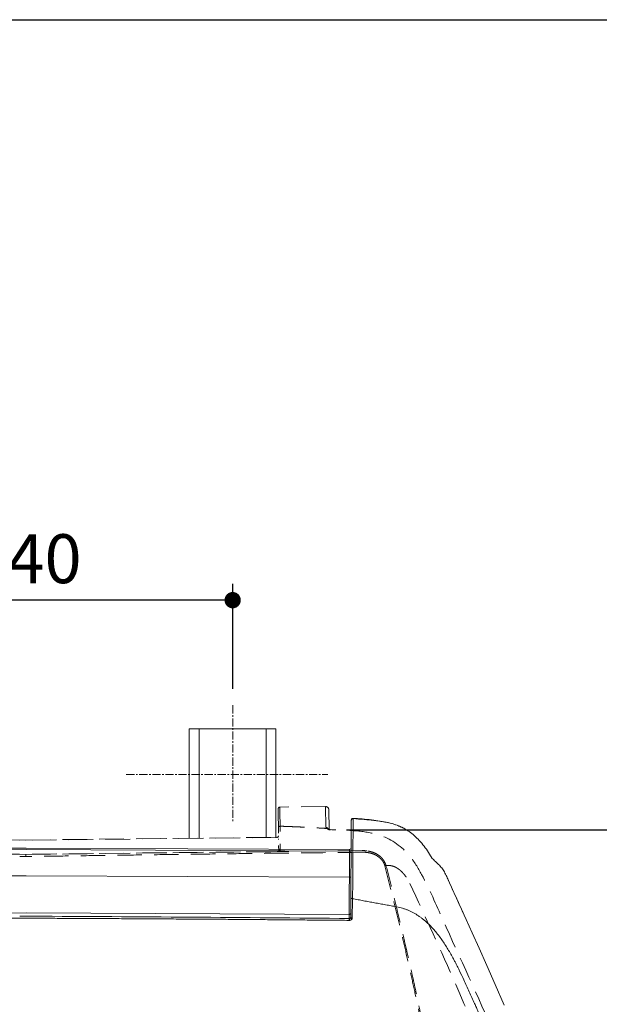
# Model space of a CAD drawing. Units: inches. Extents: x 72 to 14040, y -2192 to 626.
# Drawn here: x 13169 to 13347, y -1492 to -1191 of the extents above; entities that cross this region are included whole.
import ezdxf

# ---------------------------------------------------------------- set-up
doc = ezdxf.new("R2010")
doc.units = ezdxf.units.IN
doc.header["$MEASUREMENT"] = 0
doc.linetypes.add('CENTER', pattern=[2, 1.25, -0.25, 0.25, -0.25])
doc.linetypes.add('HIDDEN', pattern=[0.375, 0.25, -0.125])
doc.layers.get('0').update_dxf_attribs({"lineweight": 20})
for name, color, linetype, lineweight in [('Center line', 4, 'CENTER', 13), ('Dimensions', 7, 'Continuous', 13), ('Hidden', 7, 'Continuous', 13)]:
    doc.layers.add(name, color=color, linetype=linetype, lineweight=lineweight)
doc.layers.add('Title block', color=7, linetype='Continuous')
doc.styles.get("Standard").update_dxf_attribs({"font": 'helr45w.ttf'})
doc.dimstyles.get("Standard").update_dxf_attribs({"dimscale": 5, "dimtxt": 3, "dimasz": 1, "dimexe": 1, "dimexo": 1, "dimgap": 1, "dimtad": 2, "dimtih": 1, "dimtoh": 1, "dimdec": 0, "dimzin": 0, "dimdsep": 46, "dimtxsty": 'Standard', "dimblk": 'DOT', "dimcen": 2, "dimclrd": 1, "dimclre": 1, "dimclrt": 1, "dimadec": 0, "dimazin": 0, "dimtfac": 1, "dimtdec": 0, "dimtofl": 0, "dimtmove": 0, "dimatfit": 3, "dimfxl": 1, "dimtolj": 1, "dimtzin": 0, "dimarcsym": 0})

# ---------------------------------------------------------------- blocks, each defined once
blk = doc.blocks.new('555')
at = {"layer": 'Hidden', "color": 7, "linetype": 'HIDDEN', "ltscale": 30}
for p, q in [((14498.78, -1401.55), (14498.77, -1401.58)), ((14498.77, -1401.58), (14498.77, -1401.62)), ((14498.77, -1401.62), (14498.92, -1414.57)), ((14498.79, -1401.48), (14498.78, -1401.51)), ((14498.78, -1401.51), (14498.78, -1401.55)), ((14498.8, -1401.44), (14498.79, -1401.48)), ((14498.82, -1401.41), (14498.8, -1401.44)), ((14498.83, -1401.37), (14498.82, -1401.41)), ((14498.85, -1401.34), (14498.83, -1401.37)), ((14498.87, -1401.31), (14498.85, -1401.34)), ((14498.9, -1401.29), (14498.87, -1401.31)), ((14498.92, -1401.26), (14498.9, -1401.29)), ((14498.95, -1401.23), (14498.92, -1401.26)), ((14498.98, -1401.21), (14498.95, -1401.23)), ((14499.01, -1401.19), (14498.98, -1401.21)), ((14499.04, -1401.17), (14499.01, -1401.19)), ((14499.07, -1401.16), (14499.04, -1401.17)), ((14499.11, -1401.14), (14499.07, -1401.16)), ((14499.14, -1401.13), (14499.11, -1401.14)), ((14499.18, -1401.12), (14499.14, -1401.13)), ((14499.21, -1401.12), (14499.18, -1401.12)), ((14499.25, -1401.12), (14499.21, -1401.12)), ((14499.27, -1401.11), (14499.25, -1401.12)), ((14513.27, -1400.96), (14499.27, -1401.11)), ((14499.27, -1401.11), (14499.41, -1414.21)), ((14513.34, -1407.29), (14513.27, -1400.96)), ((14513.31, -1400.96), (14513.27, -1400.96)), ((14513.37, -1400.96), (14513.31, -1400.96)), ((14513.43, -1400.97), (14513.37, -1400.96)), ((14513.5, -1400.98), (14513.43, -1400.97)), ((14513.56, -1401), (14513.5, -1400.98)), ((14513.62, -1401.01), (14513.56, -1401)), ((14513.67, -1401.04), (14513.62, -1401.01)), ((14513.73, -1401.06), (14513.67, -1401.04)), ((14513.79, -1401.09), (14513.73, -1401.06)), ((14513.84, -1401.13), (14513.79, -1401.09)), ((14513.89, -1401.16), (14513.84, -1401.13)), ((14513.94, -1401.2), (14513.89, -1401.16)), ((14513.99, -1401.25), (14513.94, -1401.2)), ((14514.03, -1401.29), (14513.99, -1401.25)), ((14514.07, -1401.34), (14514.03, -1401.29)), ((14514.11, -1401.39), (14514.07, -1401.34)), ((14514.14, -1401.45), (14514.11, -1401.39)), ((14514.17, -1401.5), (14514.14, -1401.45)), ((14514.2, -1401.56), (14514.17, -1401.5)), ((14514.23, -1401.62), (14514.2, -1401.56)), ((14514.25, -1401.69), (14514.23, -1401.62)), ((14514.26, -1401.75), (14514.25, -1401.69)), ((14514.27, -1401.82), (14514.26, -1401.75)), ((14514.28, -1401.88), (14514.27, -1401.82)), ((14514.28, -1401.95), (14514.28, -1401.88)), ((14514.28, -1401.94), (14514.35, -1407.95)), ((14513.35, -1407.65), (14513.71, -1407.67)), ((14514.05, -1407.74), (14514, -1407.68)), ((14514, -1407.68), (14514, -1407.68)), ((14514.07, -1407.75), (14514.05, -1407.74)), ((14514.09, -1407.78), (14514.07, -1407.75)), ((14514.07, -1407.75), (14514.07, -1407.75)), ((14514.12, -1407.8), (14514.09, -1407.78)), ((14514.15, -1407.83), (14514.12, -1407.8)), ((14514.18, -1407.85), (14514.15, -1407.83)), ((14514.22, -1407.88), (14514.18, -1407.85)), ((14514.25, -1407.9), (14514.22, -1407.88)), ((14514.28, -1407.92), (14514.25, -1407.9)), ((14514.32, -1407.93), (14514.28, -1407.92)), ((14514.35, -1407.95), (14514.32, -1407.93)), ((14514.37, -1407.96), (14514.35, -1407.95)), ((14514.39, -1407.97), (14514.37, -1407.96)), ((14514.42, -1407.98), (14514.39, -1407.97)), ((14514.45, -1407.99), (14514.42, -1407.98)), ((14514.48, -1408), (14514.45, -1407.99)), ((14514.52, -1408.01), (14514.48, -1408)), ((14514.55, -1408.02), (14514.52, -1408.01)), ((14514.59, -1408.02), (14514.55, -1408.02)), ((14514.62, -1408.03), (14514.59, -1408.02)), ((14514.66, -1408.03), (14514.62, -1408.03)), ((14514.7, -1408.04), (14514.66, -1408.03)), ((14514.74, -1408.04), (14514.7, -1408.04)), ((14514.75, -1408.1), (14514.72, -1408.1)), ((14514.75, -1408.04), (14514.74, -1408.04)), ((14421.47, -1411.22), (14344.57, -1410.36)), ((14344.57, -1410.41), (14421.47, -1411.27)), ((14421.47, -1411.22), (14498.37, -1410.36)), ((14498.37, -1410.41), (14421.47, -1411.27)), ((14421.47, -1411.22), (14421.47, -1411.27)), ((14421.47, -1411.22), (14421.47, -1411.27)), ((14498.4, -1410.36), (14498.37, -1410.36)), ((14498.43, -1410.35), (14498.4, -1410.36)), ((14498.46, -1410.35), (14498.43, -1410.35)), ((14498.49, -1410.34), (14498.46, -1410.35)), ((14498.52, -1410.34), (14498.49, -1410.34)), ((14498.55, -1410.33), (14498.52, -1410.34)), ((14498.58, -1410.31), (14498.55, -1410.33)), ((14498.61, -1410.3), (14498.58, -1410.31)), ((14498.64, -1410.29), (14498.61, -1410.3)), ((14498.67, -1410.27), (14498.64, -1410.29)), ((14498.69, -1410.25), (14498.67, -1410.27)), ((14498.72, -1410.24), (14498.69, -1410.25)), ((14498.74, -1410.22), (14498.72, -1410.24)), ((14498.76, -1410.2), (14498.74, -1410.22)), ((14498.78, -1410.17), (14498.76, -1410.2)), ((14498.8, -1410.15), (14498.78, -1410.17)), ((14498.81, -1410.13), (14498.8, -1410.15)), ((14498.83, -1410.11), (14498.81, -1410.13)), ((14498.84, -1410.08), (14498.83, -1410.11)), ((14498.85, -1410.06), (14498.84, -1410.08)), ((14498.86, -1410.01), (14498.85, -1410.03)), ((14498.85, -1410.03), (14498.85, -1410.06)), ((14498.86, -1409.95), (14498.86, -1409.96)), ((14498.86, -1409.96), (14498.86, -1409.99)), ((14498.86, -1409.99), (14498.86, -1410.01)), ((14344.52, -1414.71), (14421.47, -1415.58)), ((14498.42, -1414.71), (14421.47, -1415.58)), ((14498.44, -1414.71), (14498.42, -1414.71)), ((14498.48, -1414.71), (14498.44, -1414.71)), ((14498.51, -1414.71), (14498.48, -1414.71)), ((14498.55, -1414.71), (14498.51, -1414.71)), ((14498.58, -1414.7), (14498.55, -1414.71)), ((14498.62, -1414.7), (14498.58, -1414.7)), ((14498.65, -1414.69), (14498.62, -1414.7)), ((14498.68, -1414.68), (14498.65, -1414.69)), ((14498.71, -1414.67), (14498.68, -1414.68)), ((14498.74, -1414.66), (14498.71, -1414.67)), ((14498.77, -1414.66), (14498.74, -1414.66)), ((14498.79, -1414.65), (14498.77, -1414.66)), ((14498.82, -1414.64), (14498.79, -1414.65)), ((14498.84, -1414.63), (14498.82, -1414.64)), ((14498.86, -1414.62), (14498.84, -1414.63)), ((14498.87, -1414.61), (14498.86, -1414.62)), ((14498.89, -1414.6), (14498.87, -1414.61)), ((14498.9, -1414.59), (14498.89, -1414.6)), ((14498.91, -1414.58), (14498.9, -1414.59)), ((14498.92, -1414.57), (14498.91, -1414.58)), ((14498.93, -1414.57), (14498.92, -1414.57)), ((14524.51, -1414.43), (14498.93, -1414.72)), ((14498.93, -1414.56), (14498.93, -1414.56)), ((14498.93, -1414.56), (14498.93, -1414.56)), ((14498.93, -1414.56), (14498.93, -1414.56)), ((14498.93, -1414.56), (14498.93, -1414.57)), ((14421.47, -1415.61), (14344.52, -1414.77)), ((14421.47, -1415.61), (14498.42, -1414.77)), ((14421.47, -1415.61), (14421.47, -1416.28)), ((14421.47, -1415.61), (14421.47, -1416.28)), ((14531.79, -1419.03), (14531.45, -1419.12))]:
    blk.add_line(p, q, dxfattribs=at)
for centre, radius, start, end in [((14512.71, -1408.9), 1.77, 43.343, 45.8603), ((14513.02, -1408.52), 1.32, 38.2551, 41.0201), ((14513, -1408.53), 1.34, 33.0231, 38.2601), ((14513, -1408.53), 1.34, 32.6192, 33.0223), ((14514.82, -1406.31), 1.79, 259.3625, 263.7054), ((14514.83, -1406.27), 1.84, 263.6988, 266.6307), ((14499.27, -1414.62), 0.35, 160.241, 171.2587), ((14499.25, -1414.62), 0.338, 171.2173, 180.6202), ((14498.52, -1413.58), 1.21, 290.0195, 292.7046)]:
    blk.add_arc(centre, radius, start, end, dxfattribs=at)
for points in [[(14421.47, -1815.96), (14398.63, -1813.99), (14377.32, -1809.1), (14372.19, -1807.52), (14370.13, -1807.08), (14366.93, -1805.96), (14348.44, -1797.54), (14310.77, -1769.63), (14279.44, -1728.81), (14256.03, -1672.65), (14247.6, -1619.82), (14247.6, -1572.48), (14253.82, -1540.04), (14264.04, -1505.36), (14277.79, -1470.9), (14293.69, -1435.65), (14300.24, -1421.78), (14303.97, -1415.96), (14312.66, -1409.87), (14319.45, -1408.49), (14328.27, -1408.03)], [(14421.47, -1815.96), (14444.3, -1813.99), (14465.61, -1809.1), (14470.74, -1807.52), (14472.8, -1807.08), (14476, -1805.96), (14494.5, -1797.54), (14532.17, -1769.63), (14563.5, -1728.81), (14586.91, -1672.65), (14595.34, -1619.82), (14595.34, -1572.48), (14589.12, -1540.04), (14578.9, -1505.36), (14565.14, -1470.9), (14549.24, -1435.65), (14542.7, -1421.78), (14538.96, -1415.96), (14530.27, -1409.87), (14523.48, -1408.49), (14514.66, -1408.03)], [(14303.81, -1424.5), (14289.77, -1455.46), (14271.25, -1502.75), (14259.97, -1542.11), (14254.11, -1587.36), (14256.24, -1637.47), (14263.04, -1671.83), (14282.36, -1719.3), (14300.69, -1747.08), (14321.71, -1769.5), (14359.77, -1794.75), (14390.03, -1805), (14414.18, -1808.6), (14421.47, -1808.79)], [(14539.12, -1424.5), (14553.16, -1455.46), (14571.69, -1502.75), (14582.97, -1542.11), (14588.83, -1587.36), (14586.7, -1637.47), (14579.9, -1671.83), (14560.57, -1719.3), (14542.24, -1747.08), (14521.23, -1769.5), (14483.17, -1794.75), (14452.9, -1805), (14428.76, -1808.6), (14421.47, -1808.79)]]:
    blk.add_spline(points, degree=3, dxfattribs=at)
for points, knots in [([(14498.84, -1407.42), (14498.84, -1407.4), (14498.84, -1407.34), (14498.87, -1407.26), (14498.91, -1407.17), (14498.98, -1407.1), (14499.06, -1407.04), (14499.17, -1406.99), (14499.27, -1406.97), (14499.33, -1406.97)], [0, 0, 0, 0, 0.110186, 0.227736, 0.35242, 0.482369, 0.615391, 0.748413, 1, 1, 1, 1]), ([(14499.33, -1406.97), (14499.92, -1406.99), (14501.09, -1407.03), (14502.85, -1407.1), (14504.6, -1407.17), (14506.35, -1407.25), (14507.81, -1407.33), (14508.98, -1407.39), (14510.14, -1407.46), (14511.6, -1407.54), (14512.77, -1407.61), (14513.35, -1407.65)], [0, 0, 0, 0, 0.125318, 0.250562, 0.375707, 0.500739, 0.625675, 0.688115, 0.750538, 0.875325, 1, 1, 1, 1]), ([(14513.95, -1407.63), (14513.9, -1407.59), (14513.81, -1407.51), (14513.67, -1407.41), (14513.51, -1407.33), (14513.4, -1407.3), (14513.34, -1407.29)], [0, 0, 0, 0, 0.250831, 0.501393, 0.751152, 1, 1, 1, 1]), ([(14513.34, -1407.29), (14513.38, -1407.31), (14513.44, -1407.38), (14513.53, -1407.47), (14513.62, -1407.57), (14513.68, -1407.64), (14513.71, -1407.67)], [0, 0, 0, 0, 0.25051, 0.492911, 0.740087, 1, 1, 1, 1]), ([(14514.01, -1407.65), (14513.97, -1407.61), (14513.9, -1407.54), (14513.8, -1407.46), (14513.71, -1407.4), (14513.63, -1407.36), (14513.53, -1407.32), (14513.44, -1407.3), (14513.37, -1407.29), (14513.34, -1407.29)], [0, 0, 0, 0, 0.250147, 0.375051, 0.499996, 0.624903, 0.749794, 0.874814, 1, 1, 1, 1]), ([(14514.07, -1407.75), (14514.04, -1407.73), (14514.01, -1407.7), (14513.95, -1407.68), (14513.91, -1407.67), (14513.86, -1407.66), (14513.79, -1407.66), (14513.74, -1407.66), (14513.71, -1407.67)], [0, 0, 0, 0, 0.238324, 0.360658, 0.485413, 0.61253, 0.741397, 1, 1, 1, 1]), ([(14514, -1407.89), (14513.97, -1407.88), (14513.92, -1407.84), (14513.84, -1407.79), (14513.78, -1407.73), (14513.73, -1407.69), (14513.71, -1407.67)], [0, 0, 0, 0, 0.268286, 0.522648, 0.765491, 1, 1, 1, 1]), ([(14514.17, -1407.98), (14514.15, -1407.97), (14514.1, -1407.95), (14514.04, -1407.92), (14514, -1407.89)], [0, 0, 0, 0, 0.260354, 1, 1, 1, 1]), ([(14514.37, -1407.96), (14514.35, -1407.95), (14514.32, -1407.94), (14514.27, -1407.94), (14514.22, -1407.96), (14514.19, -1407.97), (14514.17, -1407.98)], [0, 0, 0, 0, 0.243523, 0.48895, 0.741438, 1, 1, 1, 1]), ([(14514.49, -1408.07), (14514.43, -1408.06), (14514.32, -1408.04), (14514.22, -1408), (14514.17, -1407.98)], [0, 0, 0, 0, 0.519769, 1, 1, 1, 1]), ([(14514.75, -1408.04), (14514.75, -1408.04), (14514.75, -1408.04), (14514.74, -1408.05), (14514.74, -1408.05), (14514.73, -1408.06), (14514.73, -1408.07), (14514.72, -1408.08), (14514.72, -1408.09), (14514.72, -1408.1)], [0, 0, 0, 0, 0.061632, 0.136188, 0.230799, 0.346961, 0.483887, 0.639854, 1, 1, 1, 1]), ([(14498.37, -1410.41), (14498.4, -1410.41), (14498.47, -1410.4), (14498.56, -1410.37), (14498.65, -1410.33), (14498.72, -1410.27), (14498.79, -1410.2), (14498.83, -1410.12), (14498.86, -1410.04), (14498.87, -1409.98), (14498.86, -1409.95)], [0, 0, 0, 0, 0.131575, 0.262419, 0.39182, 0.519105, 0.643712, 0.765299, 0.883891, 1, 1, 1, 1]), ([(14498.84, -1411.04), (14498.85, -1411.02), (14498.87, -1410.96), (14498.88, -1410.91), (14498.88, -1410.88)], [0, 0, 0, 0, 0.502009, 1, 1, 1, 1]), ([(14498.42, -1414.77), (14498.51, -1414.77), (14498.68, -1414.76), (14498.85, -1414.73), (14498.93, -1414.72)], [0, 0, 0, 0, 0.503391, 1, 1, 1, 1]), ([(14498.94, -1414.51), (14498.95, -1414.48), (14498.97, -1414.44), (14499.01, -1414.38), (14499.06, -1414.33), (14499.14, -1414.27), (14499.24, -1414.23), (14499.34, -1414.21), (14499.39, -1414.21), (14499.41, -1414.21)], [0, 0, 0, 0, 0.11339, 0.233296, 0.358554, 0.487971, 0.749611, 0.877352, 1, 1, 1, 1]), ([(14499.41, -1414.21), (14499.41, -1414.23), (14499.41, -1414.28), (14499.39, -1414.35), (14499.35, -1414.42), (14499.28, -1414.51), (14499.16, -1414.61), (14499.05, -1414.67), (14498.99, -1414.7)], [0, 0, 0, 0, 0.102709, 0.208437, 0.319569, 0.438027, 0.700726, 1, 1, 1, 1]), ([(14525.94, -1414.53), (14525.82, -1414.51), (14525.59, -1414.49), (14525.23, -1414.46), (14524.87, -1414.44), (14524.63, -1414.43), (14524.51, -1414.43)], [0, 0, 0, 0, 0.250016, 0.500026, 0.75002, 1, 1, 1, 1]), ([(14531.79, -1419.03), (14531.75, -1418.87), (14531.67, -1418.64), (14531.56, -1418.34), (14531.42, -1418.04), (14531.23, -1417.68), (14530.96, -1417.27), (14530.66, -1416.88), (14530.21, -1416.41), (14529.58, -1415.88), (14528.75, -1415.37), (14528, -1415.04), (14527.38, -1414.83), (14526.75, -1414.66), (14526.27, -1414.57), (14525.94, -1414.53)], [0, 0, 0, 0, 0.062468, 0.09372, 0.124971, 0.187463, 0.249962, 0.312468, 0.374981, 0.499936, 0.624925, 0.749917, 0.812449, 0.874982, 1, 1, 1, 1]), ([(14318.42, -1414.94), (14322.72, -1414.99), (14331.3, -1415.09), (14344.18, -1415.23), (14357.07, -1415.39), (14369.95, -1415.55), (14382.83, -1415.72), (14395.71, -1415.9), (14408.59, -1416.08), (14417.17, -1416.21), (14421.47, -1416.28)], [0, 0, 0, 0, 0.125, 0.25, 0.375, 0.5, 0.625, 0.75, 0.875, 1, 1, 1, 1]), ([(14524.51, -1414.94), (14520.22, -1414.99), (14511.63, -1415.09), (14498.75, -1415.23), (14485.87, -1415.39), (14472.99, -1415.55), (14460.11, -1415.72), (14447.23, -1415.9), (14434.35, -1416.08), (14425.76, -1416.21), (14421.47, -1416.28)], [0, 0, 0, 0, 0.125, 0.25, 0.375, 0.5, 0.625, 0.75, 0.875, 1, 1, 1, 1]), ([(14524.51, -1414.94), (14524.63, -1414.94), (14525.09, -1414.94), (14525.55, -1414.97), (14525.89, -1415.01)], [0, 0, 0, 0, 0.2502, 1, 1, 1, 1]), ([(14525.89, -1415.01), (14526.2, -1415.04), (14526.81, -1415.14), (14527.55, -1415.35), (14528.12, -1415.57), (14528.68, -1415.83), (14529.21, -1416.14), (14529.7, -1416.51), (14530.16, -1416.91), (14530.57, -1417.36), (14530.92, -1417.86), (14531.14, -1418.26), (14531.32, -1418.68), (14531.42, -1418.98), (14531.45, -1419.12)], [0, 0, 0, 0, 0.125469, 0.250848, 0.313544, 0.376205, 0.501326, 0.56391, 0.626434, 0.751084, 0.813401, 0.875663, 0.937869, 1, 1, 1, 1]), ([(14531.45, -1419.12), (14532.01, -1421.3), (14533.11, -1425.65), (14534.72, -1432.19), (14536.3, -1438.74), (14537.83, -1445.3), (14539.33, -1451.87), (14540.77, -1458.45), (14542.17, -1465.05), (14543.51, -1471.65), (14544.8, -1478.27), (14546.03, -1484.9), (14547.2, -1491.54), (14548.3, -1498.19), (14549.34, -1504.85), (14550.3, -1511.52), (14551.19, -1518.2), (14551.73, -1522.66), (14551.98, -1524.9)], [0, 0, 0, 0, 0.062447, 0.124906, 0.187381, 0.24987, 0.312364, 0.374863, 0.437367, 0.499874, 0.562383, 0.624898, 0.687419, 0.749943, 0.812464, 0.874982, 0.937494, 1, 1, 1, 1]), ([(14531.79, -1419.03), (14531.97, -1419.01), (14532.33, -1418.99), (14532.87, -1419), (14533.41, -1419.08), (14533.94, -1419.21), (14534.47, -1419.41), (14534.98, -1419.66), (14535.47, -1419.97), (14535.95, -1420.33), (14536.42, -1420.73), (14536.87, -1421.18), (14537.3, -1421.66), (14537.85, -1422.35), (14538.48, -1423.29), (14538.92, -1424.08), (14539.12, -1424.5)], [0, 0, 0, 0, 0.055859, 0.111326, 0.166831, 0.222834, 0.279784, 0.338036, 0.397831, 0.459274, 0.522358, 0.587023, 0.653139, 0.720548, 0.858543, 1, 1, 1, 1]), ([(14552.31, -1524.85), (14552.06, -1522.62), (14551.53, -1518.16), (14550.64, -1511.47), (14549.68, -1504.8), (14548.65, -1498.14), (14547.54, -1491.48), (14546.37, -1484.84), (14545.35, -1479.31), (14544.5, -1474.9), (14543.85, -1471.59), (14543.18, -1468.28), (14542.51, -1464.98), (14541.82, -1461.68), (14541.11, -1458.38), (14540.4, -1455.09), (14539.67, -1451.8), (14538.93, -1448.51), (14538.18, -1445.22), (14537.42, -1441.94), (14536.65, -1438.66), (14535.86, -1435.38), (14535.07, -1432.1), (14534.26, -1428.83), (14533.18, -1424.47), (14532.35, -1421.21), (14531.79, -1419.03)], [0, 0, 0, 0, 0.062492, 0.124991, 0.187497, 0.250009, 0.312524, 0.375041, 0.437559, 0.468817, 0.500074, 0.531331, 0.562587, 0.593843, 0.625097, 0.656351, 0.687603, 0.718854, 0.750104, 0.781352, 0.812599, 0.843842, 0.875083, 0.90632, 0.937552, 1, 1, 1, 1])]:
    blk.add_open_spline(points, degree=3, knots=knots, dxfattribs=at)
blk = doc.blocks.new('_Dot')
at = {"color": 0, "linetype": 'ByBlock', "lineweight": -2}
blk.add_line((-0.5, 0), (-1, 0), dxfattribs=at)
at = {"color": 0, "linetype": 'ByBlock', "const_width": 0.5}
blk.add_lwpolyline([(-0.25, 0, 1), (0.25, 0, 1)], format="xyb", close=True, dxfattribs=at)
blk = doc.blocks.new('*D21')
at = {"layer": 'Defpoints', "color": 0, "transparency": 16777216}
for p in [(13108.07, -1368.43), (13108.07, -1400.64), (13234.68, -1400.64)]:
    blk.add_point(p, dxfattribs=at)
at = {"layer": 'Dimensions', "color": 1, "lineweight": -2, "transparency": 16777216}
for p, q in [((13108.07, -1395.64), (13108.07, -1363.43)), ((13234.68, -1395.64), (13234.68, -1363.43)), ((13229.68, -1368.43), (13113.07, -1368.43))]:
    blk.add_line(p, q, dxfattribs=at)
at = {"layer": 'Dimensions', "color": 1, "lineweight": -2, "transparency": 16777216, "xscale": 5, "yscale": 5, "zscale": 5, "rotation": 180}
blk.add_blockref('_Dot', (13108.07, -1368.43), dxfattribs=at)
at = {"layer": 'Dimensions', "color": 1, "lineweight": -2, "transparency": 16777216, "xscale": 5, "yscale": 5, "zscale": 5}
blk.add_blockref('_Dot', (13234.68, -1368.43), dxfattribs=at)
at = {"layer": 'Dimensions', "color": 1, "transparency": 16777216, "insert": (13171.37, -1355.73), "char_height": 15, "attachment_point": 5}
blk.add_mtext('\\A1;140', dxfattribs=at)
blk = doc.blocks.new('*D27')
at = {"layer": 'Defpoints', "color": 0, "transparency": 16777216}
for p in [(13074.09, -1421.84), (12890.3, -1850.73), (13171.64, -1850.73)]:
    blk.add_point(p, dxfattribs=at)
at = {"layer": 'Dimensions', "color": 1, "lineweight": -2, "transparency": 16777216}
for p, q in [((13069.09, -1421.84), (12885.3, -1421.84)), ((12890.3, -1426.84), (12890.3, -1845.73)), ((13166.64, -1850.73), (12885.3, -1850.73))]:
    blk.add_line(p, q, dxfattribs=at)
at = {"layer": 'Dimensions', "color": 1, "lineweight": -2, "transparency": 16777216, "xscale": 5, "yscale": 5, "zscale": 5}
for p, rotation in [((12890.3, -1421.84), 90), ((12890.3, -1850.73), 270)]:
    blk.add_blockref('_Dot', p, dxfattribs=dict(at, rotation=rotation))
at = {"layer": 'Dimensions', "color": 1, "transparency": 16777216, "insert": (12868.56, -1636.28), "char_height": 15, "attachment_point": 5}
blk.add_mtext('\\A1;429', dxfattribs=at)
blk = doc.blocks.new('*D29')
at = {"layer": 'Defpoints', "color": 0, "transparency": 16777216}
for p in [(13264.57, -1438.81), (13171.78, -1850.73), (13468.88, -1850.73)]:
    blk.add_point(p, dxfattribs=at)
at = {"layer": 'Dimensions', "color": 1, "lineweight": -2, "transparency": 16777216}
for p, q in [((13269.57, -1438.81), (13473.88, -1438.81)), ((13468.88, -1443.81), (13468.88, -1845.73)), ((13176.78, -1850.73), (13473.88, -1850.73))]:
    blk.add_line(p, q, dxfattribs=at)
at = {"layer": 'Dimensions', "color": 1, "lineweight": -2, "transparency": 16777216, "xscale": 5, "yscale": 5, "zscale": 5}
for p, rotation in [((13468.88, -1438.81), 90), ((13468.88, -1850.73), 270)]:
    blk.add_blockref('_Dot', p, dxfattribs=dict(at, rotation=rotation))
at = {"layer": 'Dimensions', "color": 1, "transparency": 16777216, "insert": (13490.54, -1644.77), "char_height": 15, "attachment_point": 5}
blk.add_mtext('\\A1;412', dxfattribs=at)

msp = doc.modelspace()

# ---------------------------------------------------------------- linework, layer by layer
at = {"color": 7, "linetype": 'Continuous'}
for p, q in [((13221.4, -1441.42), (13221.4, -1407.89)), ((13221.4, -1407.89), (13224.4, -1407.89)), ((13224.4, -1441.38), (13224.4, -1407.89)), ((13244.96, -1441.15), (13244.96, -1407.89)), ((13244.96, -1407.89), (13247.95, -1407.89)), ((13247.95, -1441.12), (13247.95, -1407.89)), ((13270.9, -1465.54), (13271.03, -1435.78)), ((13271.03, -1435.74), (13271.04, -1435.71)), ((13271.03, -1435.78), (13271.03, -1435.74)), ((13271.04, -1435.68), (13271.05, -1435.64)), ((13271.04, -1435.71), (13271.04, -1435.68)), ((13271.05, -1435.64), (13271.06, -1435.61)), ((13271.06, -1435.61), (13271.07, -1435.58)), ((13271.07, -1435.58), (13271.09, -1435.55)), ((13271.09, -1435.55), (13271.11, -1435.52)), ((13271.11, -1435.52), (13271.13, -1435.49)), ((13271.13, -1435.49), (13271.15, -1435.46)), ((13271.15, -1435.46), (13271.17, -1435.44)), ((13271.17, -1435.44), (13271.19, -1435.41)), ((13271.19, -1435.41), (13271.22, -1435.39)), ((13271.22, -1435.39), (13271.25, -1435.37)), ((13271.25, -1435.37), (13271.27, -1435.35)), ((13271.27, -1435.35), (13271.3, -1435.33)), ((13271.3, -1435.33), (13271.34, -1435.32)), ((13271.34, -1435.32), (13271.37, -1435.31)), ((13271.37, -1435.31), (13271.4, -1435.3)), ((13271.4, -1435.3), (13271.43, -1435.29)), ((13271.43, -1435.29), (13271.47, -1435.28)), ((13271.47, -1435.28), (13271.5, -1435.28)), ((13271.5, -1435.28), (13271.53, -1435.28)), ((13271.53, -1435.28), (13271.56, -1435.28)), ((13271.56, -1435.28), (13271.56, -1435.29)), ((13271.56, -1435.28), (13271.56, -1435.37)), ((13271.56, -1435.28), (13271.56, -1435.28)), ((13271.56, -1435.28), (13272.2, -1435.32)), ((13271.56, -1435.29), (13271.56, -1435.33)), ((13272.2, -1435.32), (13272.94, -1435.37)), ((13272.94, -1435.37), (13273.68, -1435.42)), ((13273.68, -1435.42), (13274.4, -1435.47)), ((13274.4, -1435.47), (13275.11, -1435.53)), ((13275.11, -1435.53), (13275.82, -1435.59)), ((13275.82, -1435.59), (13276.51, -1435.66)), ((13276.51, -1435.66), (13277.2, -1435.74)), ((13277.2, -1435.74), (13277.88, -1435.82)), ((13277.88, -1435.82), (13278.54, -1435.9)), ((13278.54, -1435.9), (13279.2, -1435.99)), ((13279.2, -1435.99), (13279.85, -1436.09)), ((13279.85, -1436.09), (13280.48, -1436.2)), ((13280.48, -1436.2), (13281.11, -1436.31)), ((13281.11, -1436.31), (13281.73, -1436.44)), ((13281.73, -1436.44), (13282.33, -1436.57)), ((13282.33, -1436.57), (13282.92, -1436.72)), ((13282.92, -1436.72), (13283.5, -1436.88)), ((13283.5, -1436.88), (13284.06, -1437.04)), ((13284.06, -1437.04), (13284.61, -1437.23)), ((13284.61, -1437.23), (13285.03, -1437.38)), ((13285.03, -1437.38), (13285.28, -1437.47)), ((13285.03, -1437.38), (13285.03, -1437.39)), ((13285.28, -1437.47), (13285.63, -1437.62)), ((13285.63, -1437.62), (13285.98, -1437.77)), ((13285.98, -1437.77), (13286.34, -1437.94)), ((13286.34, -1437.94), (13286.69, -1438.11)), ((13286.69, -1438.11), (13286.79, -1438.16)), ((13286.79, -1438.16), (13287.1, -1438.33)), ((13287.1, -1438.33), (13287.5, -1438.55)), ((13287.5, -1438.55), (13287.91, -1438.8)), ((13287.91, -1438.8), (13288.32, -1439.06)), ((13288.32, -1439.06), (13288.72, -1439.33)), ((13288.72, -1439.33), (13289.13, -1439.62)), ((13289.13, -1439.62), (13289.53, -1439.93)), ((13289.53, -1439.93), (13289.93, -1440.25)), ((13289.93, -1440.25), (13290.32, -1440.58)), ((13290.32, -1440.58), (13290.71, -1440.93)), ((13290.71, -1440.93), (13291.1, -1441.3)), ((13291.1, -1441.3), (13291.48, -1441.68)), ((13291.48, -1441.68), (13291.86, -1442.07)), ((13072.26, -1444.97), (13171.38, -1444.36)), ((13171.38, -1444.85), (13072.26, -1445.45)), ((13270.49, -1444.8), (13171.37, -1444.36)), ((13171.37, -1444.85), (13270.49, -1445.29)), ((13270.49, -1444.8), (13270.4, -1465.96)), ((13291.86, -1442.07), (13292.24, -1442.49)), ((13292.24, -1442.49), (13292.6, -1442.91)), ((13292.6, -1442.91), (13292.97, -1443.35)), ((13292.97, -1443.35), (13293.32, -1443.8)), ((13293.32, -1443.8), (13293.67, -1444.27)), ((13293.67, -1444.27), (13294.02, -1444.75)), ((13294.02, -1444.75), (13294.36, -1445.25)), ((13294.36, -1445.25), (13294.69, -1445.75)), ((13294.69, -1445.75), (13295.01, -1446.27)), ((13295.01, -1446.27), (13295.33, -1446.8)), ((13295.33, -1446.8), (13295.51, -1447.11)), ((13295.51, -1447.11), (13295.56, -1447.18)), ((13295.56, -1447.18), (13295.62, -1447.29)), ((13295.62, -1447.29), (13295.62, -1447.3)), ((13295.62, -1447.3), (13295.84, -1447.54)), ((13295.84, -1447.54), (13296.07, -1447.78)), ((13296.07, -1447.78), (13296.3, -1448.02)), ((13296.3, -1448.02), (13296.54, -1448.26)), ((13296.54, -1448.26), (13296.77, -1448.49)), ((13296.77, -1448.49), (13297, -1448.72)), ((13297, -1448.72), (13297.24, -1448.93)), ((13297.24, -1448.93), (13297.39, -1449.06)), ((13297.46, -1449.13), (13297.74, -1449.38)), ((13297.74, -1449.38), (13298, -1449.64)), ((13298, -1449.64), (13298.25, -1449.91)), ((13298.25, -1449.91), (13298.48, -1450.18)), ((13298.48, -1450.18), (13298.71, -1450.46)), ((13298.71, -1450.46), (13298.93, -1450.75)), ((13298.93, -1450.75), (13299.14, -1451.05)), ((13072.31, -1453.46), (13171.38, -1452.86)), ((13270.45, -1453.29), (13171.38, -1452.86)), ((13299.14, -1451.05), (13299.33, -1451.36)), ((13299.33, -1451.36), (13299.53, -1451.68)), ((13299.53, -1451.68), (13299.71, -1452.02)), ((13299.71, -1452.02), (13299.89, -1452.37)), ((13299.89, -1452.37), (13300.07, -1452.74)), ((13300.07, -1452.74), (13300.25, -1453.13)), ((13300.25, -1453.13), (13300.43, -1453.53)), ((13300.43, -1453.53), (13300.56, -1453.84)), ((13300.56, -1453.84), (13300.56, -1453.83)), ((13300.56, -1453.84), (13301.12, -1455.05)), ((13301.12, -1455.05), (13301.73, -1456.4)), ((13301.73, -1456.4), (13302.36, -1457.77)), ((13302.36, -1457.77), (13303, -1459.19)), ((13303, -1459.19), (13303.66, -1460.64)), ((13303.66, -1460.64), (13304.32, -1462.08)), ((13304.32, -1462.08), (13304.97, -1463.5)), ((13171.39, -1464.25), (13072.38, -1464.86)), ((13171.39, -1464.25), (13270.4, -1464.69)), ((13304.97, -1463.5), (13305.61, -1464.92)), ((13305.61, -1464.92), (13306.2, -1466.22)), ((13306.2, -1466.22), (13306.2, -1466.22)), ((13306.2, -1466.22), (13308.07, -1470.36)), ((13306.2, -1466.22), (13306.2, -1466.22)), ((13308.07, -1470.36), (13310.19, -1475.09)), ((13310.19, -1475.09), (13312.51, -1480.32)), ((13312.51, -1480.32), (13315.08, -1486.14)), ((13315.08, -1486.14), (13317.84, -1492.46))]:
    msp.add_line(p, q, dxfattribs=at)
msp.add_line((13244.96, -1407.89), (13224.4, -1407.89))
for centre, radius, start, end in [((13270.49, -1444.3), 0.5, 269.7463, 359.7463), ((13289.97, -1457.51), 11.24, 48.4833, 48.7011), ((13274.52, -18527.97), 17063.03, 90.346283, 90.352883), ((13274.52, -18527.97), 17063.03, 90.346283, 90.352883), ((13096.93, -18528.12), 17063.03, 89.743368, 89.749967), ((13096.93, -18528.12), 17063.03, 89.743368, 89.749967), ((13098.66, -18525.76), 17060.66, 89.423225, 89.74915), ((13270.42, -1465.47), 0.48, 342.4803, 359.7127), ((13149.85, -1557.1), 171.65, 24.9152, 25.956)]:
    msp.add_arc(centre, radius, start, end, dxfattribs=at)
for points, knots in [([(13271.56, -1435.37), (13271.53, -1435.37), (13271.47, -1435.37), (13271.39, -1435.39), (13271.33, -1435.41), (13271.25, -1435.45), (13271.18, -1435.51), (13271.12, -1435.58), (13271.07, -1435.66), (13271.04, -1435.76), (13271.03, -1435.82), (13271.03, -1435.86)], [0, 0, 0, 0, 0.143265, 0.212938, 0.280714, 0.408966, 0.526815, 0.634192, 0.745732, 0.868198, 1, 1, 1, 1]), ([(13271.41, -1459.9), (13271.41, -1459.66), (13271.42, -1459.15), (13271.43, -1458.37), (13271.44, -1457.55), (13271.45, -1456.68), (13271.45, -1455.77), (13271.45, -1454.84), (13271.45, -1453.88), (13271.46, -1452.58), (13271.46, -1450.94), (13271.48, -1448.98), (13271.49, -1447.05), (13271.51, -1445.19), (13271.53, -1443.42), (13271.54, -1441.77), (13271.56, -1440.27), (13271.57, -1438.93), (13271.58, -1437.91), (13271.58, -1437.17), (13271.58, -1436.68), (13271.58, -1436.25), (13271.58, -1435.93), (13271.57, -1435.71), (13271.57, -1435.57), (13271.57, -1435.46), (13271.57, -1435.4), (13271.56, -1435.37)], [0, 0, 0, 0, 0.029724, 0.06152, 0.095284, 0.13082, 0.167815, 0.205959, 0.245005, 0.284737, 0.36527, 0.445705, 0.524683, 0.60099, 0.673385, 0.740814, 0.80227, 0.857085, 0.905341, 0.927123, 0.947164, 0.965027, 0.980135, 0.986492, 0.991966, 0.996493, 1, 1, 1, 1]), ([(13271.56, -1435.37), (13272.7, -1435.44), (13274.4, -1435.56), (13276.38, -1435.74), (13277.51, -1435.86), (13278.36, -1435.96), (13279.2, -1436.07), (13280.05, -1436.19), (13280.89, -1436.33), (13282.01, -1436.54), (13283.4, -1436.85), (13284.5, -1437.19), (13285.03, -1437.39)], [0, 0, 0, 0, 0.24974, 0.374517, 0.436912, 0.499327, 0.561768, 0.624233, 0.68673, 0.749276, 0.874509, 1, 1, 1, 1]), ([(13285.03, -1437.39), (13285.18, -1437.44), (13285.78, -1437.67), (13286.36, -1437.94), (13286.79, -1438.16)], [0, 0, 0, 0, 0.249526, 1, 1, 1, 1]), ([(13270.49, -1445.29), (13270.52, -1445.29), (13270.59, -1445.29), (13270.68, -1445.29), (13270.75, -1445.29), (13270.81, -1445.29), (13270.84, -1445.29), (13270.88, -1445.28), (13270.9, -1445.28), (13270.93, -1445.28), (13270.95, -1445.28), (13270.97, -1445.28), (13270.97, -1445.28), (13270.98, -1445.28), (13270.98, -1445.28), (13270.99, -1445.28), (13270.99, -1445.28), (13270.99, -1445.28), (13270.99, -1445.28)], [0, 0, 0, 0, 0.194752, 0.382071, 0.554676, 0.633394, 0.706008, 0.771838, 0.830237, 0.880664, 0.922624, 0.95573, 0.96887, 0.979689, 0.98817, 0.99432, 0.998177, 1, 1, 1, 1]), ([(13270.95, -1453.28), (13270.95, -1453.28), (13270.95, -1453.28), (13270.95, -1453.28), (13270.95, -1453.29), (13270.94, -1453.29), (13270.94, -1453.29), (13270.93, -1453.29), (13270.92, -1453.29), (13270.89, -1453.29), (13270.87, -1453.29), (13270.84, -1453.29), (13270.81, -1453.29), (13270.77, -1453.29), (13270.72, -1453.29), (13270.64, -1453.29), (13270.55, -1453.29), (13270.49, -1453.29), (13270.45, -1453.29)], [0, 0, 0, 0, 0.001823, 0.00568, 0.01183, 0.020311, 0.03113, 0.04427, 0.077376, 0.119336, 0.169763, 0.228162, 0.293992, 0.366606, 0.445324, 0.617929, 0.805248, 1, 1, 1, 1]), ([(13300.56, -1453.83), (13300.79, -1454.35), (13301.26, -1455.38), (13302.2, -1457.44), (13303.38, -1460.02), (13304.79, -1463.12), (13305.73, -1465.19), (13306.2, -1466.22)], [0, 0, 0, 0, 0.124804, 0.249677, 0.499595, 0.749715, 1, 1, 1, 1]), ([(13271.41, -1459.9), (13271.37, -1459.9), (13271.3, -1459.89), (13271.18, -1459.86), (13271.08, -1459.81), (13271, -1459.74), (13270.96, -1459.68), (13270.93, -1459.62), (13270.93, -1459.57), (13270.93, -1459.55)], [0, 0, 0, 0, 0.165097, 0.318285, 0.573405, 0.677588, 0.781687, 0.88908, 1, 1, 1, 1]), ([(13271.41, -1459.9), (13271.4, -1460.19), (13271.39, -1460.76), (13271.37, -1461.58), (13271.36, -1462.23), (13271.35, -1462.72), (13271.34, -1463.09), (13271.33, -1463.44), (13271.32, -1463.8), (13271.31, -1464.15), (13271.31, -1464.5), (13271.3, -1464.79), (13271.3, -1465.02), (13271.29, -1465.17), (13271.29, -1465.29), (13271.29, -1465.37), (13271.29, -1465.46), (13271.28, -1465.55), (13271.28, -1465.65), (13271.28, -1465.73), (13271.28, -1465.82), (13271.29, -1465.88), (13271.29, -1465.9)], [0, 0, 0, 0, 0.147276, 0.282242, 0.409338, 0.47074, 0.531001, 0.590332, 0.648975, 0.707182, 0.765278, 0.82366, 0.852922, 0.882243, 0.89695, 0.911762, 0.926738, 0.941863, 0.957043, 0.971939, 0.986175, 1, 1, 1, 1]), ([(13271.41, -1459.9), (13271.97, -1460), (13273.1, -1460.21), (13274.79, -1460.52), (13276.48, -1460.83), (13277.89, -1461.08), (13279.01, -1461.29), (13279.86, -1461.44), (13280.71, -1461.59), (13281.83, -1461.8), (13283.24, -1462.05), (13284.36, -1462.28), (13284.92, -1462.39)], [0, 0, 0, 0, 0.12502, 0.25004, 0.375066, 0.500107, 0.562632, 0.625158, 0.687679, 0.750191, 0.875161, 1, 1, 1, 1]), ([(13284.92, -1462.39), (13285.22, -1462.45), (13285.83, -1462.58), (13286.72, -1462.81), (13287.59, -1463.09), (13288.45, -1463.42), (13289.28, -1463.8), (13290.09, -1464.21), (13290.87, -1464.67), (13291.38, -1464.99), (13291.63, -1465.16)], [0, 0, 0, 0, 0.1262, 0.252119, 0.377694, 0.502895, 0.627699, 0.752117, 0.876211, 1, 1, 1, 1]), ([(13072.37, -1466.7), (13073.39, -1466.69), (13074.9, -1466.67), (13076.92, -1466.65), (13078.95, -1466.63), (13080.97, -1466.61), (13082.99, -1466.59), (13085.01, -1466.56), (13087.03, -1466.54), (13089.05, -1466.52), (13091.08, -1466.5), (13093.1, -1466.48), (13095.12, -1466.46), (13097.14, -1466.44), (13099.16, -1466.42), (13101.18, -1466.4), (13103.21, -1466.38), (13105.23, -1466.36), (13107.25, -1466.35), (13109.27, -1466.33), (13111.8, -1466.3), (13114.83, -1466.28), (13117.87, -1466.25), (13120.9, -1466.23), (13123.93, -1466.2), (13126.46, -1466.18), (13128.48, -1466.17), (13130.5, -1466.15), (13133.03, -1466.13), (13136.07, -1466.1), (13139.1, -1466.08), (13142.13, -1466.06), (13145.17, -1466.04), (13148.2, -1466.01), (13152.24, -1465.99), (13157.3, -1465.95), (13163.37, -1465.91), (13167.41, -1465.89), (13169.43, -1465.88)], [0, 0, 0, 0, 0.031243, 0.046865, 0.062487, 0.093732, 0.109354, 0.124977, 0.156223, 0.171846, 0.187469, 0.218716, 0.234339, 0.249963, 0.281211, 0.296835, 0.312459, 0.343708, 0.359332, 0.374957, 0.406206, 0.437456, 0.468706, 0.499957, 0.531208, 0.562459, 0.578085, 0.593711, 0.624963, 0.656215, 0.687468, 0.71872, 0.749973, 0.781226, 0.812479, 0.874986, 0.937493, 1, 1, 1, 1]), ([(13270.41, -1466.53), (13269.4, -1466.52), (13267.88, -1466.51), (13265.86, -1466.49), (13263.84, -1466.47), (13261.82, -1466.46), (13259.8, -1466.44), (13257.77, -1466.42), (13255.75, -1466.4), (13253.73, -1466.38), (13251.71, -1466.37), (13249.69, -1466.35), (13247.66, -1466.33), (13245.64, -1466.32), (13243.62, -1466.3), (13241.6, -1466.28), (13239.58, -1466.27), (13237.55, -1466.25), (13235.53, -1466.24), (13233.51, -1466.22), (13230.98, -1466.2), (13227.95, -1466.18), (13224.92, -1466.16), (13221.88, -1466.14), (13218.85, -1466.12), (13216.32, -1466.11), (13214.3, -1466.09), (13212.28, -1466.08), (13209.75, -1466.06), (13206.72, -1466.04), (13203.68, -1466.03), (13200.65, -1466.01), (13197.62, -1465.99), (13194.58, -1465.98), (13190.54, -1465.95), (13185.48, -1465.93), (13179.42, -1465.9), (13175.37, -1465.88), (13173.35, -1465.87)], [0, 0, 0, 0, 0.031243, 0.046865, 0.062487, 0.093732, 0.109354, 0.124977, 0.156223, 0.171846, 0.187469, 0.218716, 0.234339, 0.249963, 0.281211, 0.296835, 0.312459, 0.343708, 0.359332, 0.374957, 0.406206, 0.437456, 0.468706, 0.499957, 0.531208, 0.562459, 0.578085, 0.593711, 0.624963, 0.656215, 0.687468, 0.71872, 0.749973, 0.781226, 0.812479, 0.874986, 0.937493, 1, 1, 1, 1]), ([(13270.4, -1464.69), (13270.44, -1464.69), (13270.5, -1464.69), (13270.6, -1464.66), (13270.68, -1464.61), (13270.76, -1464.55), (13270.82, -1464.48), (13270.87, -1464.39), (13270.9, -1464.3), (13270.91, -1464.24), (13270.91, -1464.21)], [0, 0, 0, 0, 0.126394, 0.252605, 0.378397, 0.503682, 0.628407, 0.752602, 0.876424, 1, 1, 1, 1]), ([(13270.78, -1465.79), (13270.75, -1465.82), (13270.7, -1465.87), (13270.57, -1465.94), (13270.47, -1465.96), (13270.4, -1465.96)], [0, 0, 0, 0, 0.261218, 0.519335, 1, 1, 1, 1]), ([(13270.41, -1466.53), (13270.41, -1466.47), (13270.41, -1466.38), (13270.41, -1466.26), (13270.41, -1466.17), (13270.41, -1466.1), (13270.4, -1466.04), (13270.4, -1466), (13270.4, -1465.97), (13270.4, -1465.96)], [0, 0, 0, 0, 0.330921, 0.489398, 0.635255, 0.762938, 0.868579, 0.948738, 1, 1, 1, 1]), ([(13270.78, -1465.79), (13270.76, -1465.81), (13270.73, -1465.84), (13270.69, -1465.87), (13270.66, -1465.9), (13270.63, -1465.92), (13270.6, -1465.93), (13270.57, -1465.95), (13270.55, -1465.96), (13270.53, -1465.97), (13270.52, -1465.97), (13270.51, -1465.98), (13270.49, -1465.98), (13270.48, -1465.99), (13270.47, -1466), (13270.47, -1466.01), (13270.46, -1466.03), (13270.46, -1466.05), (13270.46, -1466.07), (13270.45, -1466.09), (13270.44, -1466.12), (13270.44, -1466.14), (13270.43, -1466.17), (13270.43, -1466.19), (13270.42, -1466.23), (13270.42, -1466.28), (13270.42, -1466.34), (13270.41, -1466.43), (13270.41, -1466.49), (13270.41, -1466.53)], [0, 0, 0, 0, 0.070798, 0.14151, 0.176884, 0.212329, 0.247413, 0.281397, 0.314378, 0.331117, 0.348273, 0.365007, 0.380119, 0.392754, 0.403474, 0.422908, 0.442755, 0.463936, 0.486916, 0.511887, 0.538391, 0.566102, 0.594969, 0.624938, 0.655958, 0.720846, 0.78879, 0.858717, 1, 1, 1, 1]), ([(13270.9, -1465.54), (13270.9, -1465.56), (13270.9, -1465.59), (13270.89, -1465.62), (13270.87, -1465.65), (13270.86, -1465.68), (13270.84, -1465.72), (13270.81, -1465.76), (13270.79, -1465.78), (13270.78, -1465.79)], [0, 0, 0, 0, 0.171079, 0.270098, 0.381833, 0.509012, 0.6557, 0.822778, 1, 1, 1, 1]), ([(13270.88, -1465.62), (13270.87, -1465.63), (13270.85, -1465.7), (13270.81, -1465.75), (13270.78, -1465.79)], [0, 0, 0, 0, 0.243684, 1, 1, 1, 1]), ([(13271.17, -1466.16), (13271.15, -1466.14), (13271.11, -1466.11), (13271.06, -1466.07), (13271.03, -1466.04), (13270.99, -1466.01), (13270.96, -1465.98), (13270.93, -1465.95), (13270.9, -1465.92), (13270.87, -1465.89), (13270.84, -1465.86), (13270.82, -1465.84), (13270.8, -1465.83), (13270.79, -1465.81), (13270.78, -1465.8), (13270.78, -1465.8), (13270.78, -1465.79)], [0, 0, 0, 0, 0.176089, 0.263226, 0.348647, 0.431662, 0.511605, 0.587773, 0.659422, 0.786011, 0.839625, 0.886203, 0.925476, 0.957353, 0.982092, 1, 1, 1, 1]), ([(13271.29, -1465.9), (13271.24, -1465.89), (13271.16, -1465.87), (13271.07, -1465.82), (13271.01, -1465.78), (13270.96, -1465.73), (13270.93, -1465.67), (13270.91, -1465.61), (13270.9, -1465.56), (13270.9, -1465.54)], [0, 0, 0, 0, 0.268008, 0.403784, 0.536215, 0.662768, 0.782171, 0.894175, 1, 1, 1, 1]), ([(13271.17, -1466.16), (13271.18, -1466.16), (13271.21, -1466.14), (13271.24, -1466.11), (13271.26, -1466.08), (13271.29, -1466.03), (13271.3, -1465.97), (13271.29, -1465.92), (13271.29, -1465.9)], [0, 0, 0, 0, 0.145747, 0.288175, 0.424333, 0.552579, 0.786292, 1, 1, 1, 1]), ([(13291.63, -1465.16), (13291.89, -1465.34), (13292.39, -1465.69), (13293.12, -1466.26), (13293.81, -1466.84), (13294.66, -1467.62), (13295.6, -1468.56), (13296.29, -1469.33), (13296.6, -1469.7)], [0, 0, 0, 0, 0.13753, 0.274244, 0.408846, 0.539982, 0.786053, 1, 1, 1, 1]), ([(13270.41, -1466.53), (13270.43, -1466.53), (13270.45, -1466.53), (13270.49, -1466.53), (13270.53, -1466.52), (13270.57, -1466.52), (13270.63, -1466.51), (13270.68, -1466.49), (13270.75, -1466.47), (13270.87, -1466.42), (13270.99, -1466.34), (13271.1, -1466.25), (13271.15, -1466.19), (13271.17, -1466.16)], [0, 0, 0, 0, 0.062811, 0.094199, 0.125588, 0.188369, 0.251098, 0.313791, 0.37646, 0.501614, 0.750999, 0.875589, 1, 1, 1, 1]), ([(13296.6, -1469.7), (13296.99, -1470.15), (13297.73, -1471.07), (13298.77, -1472.48), (13299.73, -1473.92), (13300.34, -1474.89), (13300.63, -1475.38)], [0, 0, 0, 0, 0.257502, 0.507065, 0.753155, 1, 1, 1, 1]), ([(13300.63, -1475.38), (13300.93, -1475.86), (13301.5, -1476.84), (13302.05, -1477.84), (13302.32, -1478.34)], [0, 0, 0, 0, 0.497487, 1, 1, 1, 1]), ([(13302.32, -1478.34), (13302.48, -1478.64), (13302.8, -1479.24), (13303.27, -1480.14), (13303.73, -1481.05), (13304.04, -1481.66), (13304.18, -1481.97)], [0, 0, 0, 0, 0.249226, 0.498954, 0.749203, 1, 1, 1, 1]), ([(13305.52, -1484.79), (13306.08, -1485.98), (13307.17, -1488.39), (13308.25, -1490.81), (13308.79, -1492.01)], [0, 0, 0, 0, 0.500117, 1, 1, 1, 1]), ([(13313.13, -1502.02), (13312.96, -1501.6), (13312.61, -1500.76), (13312.08, -1499.51), (13311.54, -1498.25), (13311, -1497), (13310.45, -1495.75), (13309.9, -1494.51), (13309.35, -1493.26), (13308.98, -1492.43), (13308.79, -1492.01)], [0, 0, 0, 0, 0.124985, 0.249978, 0.374976, 0.499977, 0.62498, 0.749985, 0.874992, 1, 1, 1, 1])]:
    msp.add_open_spline(points, degree=3, knots=knots, dxfattribs=at)
for points in [[(13169.43, -1465.88), (13170.09, -1465.87), (13170.74, -1465.87), (13171.4, -1465.86)], [(13169.43, -1465.88), (13170.09, -1465.87), (13170.74, -1465.87), (13171.4, -1465.86)], [(13173.35, -1465.87), (13172.7, -1465.87), (13172.04, -1465.87), (13171.39, -1465.86)], [(13173.35, -1465.87), (13172.7, -1465.87), (13172.04, -1465.87), (13171.39, -1465.86)]]:
    msp.add_open_spline(points, degree=3, dxfattribs=at)
at = {"layer": 'Center line', "color": 4, "linetype": 'CENTER', "ltscale": 2}
for p, q in [((13234.68, -1400.64), (13234.68, -1436.53)), ((13202.07, -1421.84), (13263.87, -1421.84))]:
    msp.add_line(p, q, dxfattribs=at)
at = {"layer": 'Title block'}
msp.add_lwpolyline([(12629.72, -2192.31), (12629.72, -1190.6), (14040.45, -1190.6), (14040.45, -2192.31)], close=True, dxfattribs=at)

# ---------------------------------------------------------------- block references
at = {"layer": 'Dimensions'}
msp.add_blockref('555', (-1250.14, -30.71), dxfattribs=at)

# ---------------------------------------------------------------- dimensions: what is measured, and where the dimension line sits
dim = msp.add_linear_dim(base=(13108.07, -1368.43), p1=(13234.68, -1400.64), p2=(13108.07, -1400.64), text='140', dimstyle='Standard', dxfattribs=at)
dim.commit()
dim.dimension.update_dxf_attribs({"geometry": '*D21', "text_midpoint": (13171.37, -1355.73)})
dim = msp.add_linear_dim(base=(12890.3, -1850.73), p1=(13074.09, -1421.84), p2=(13171.64, -1850.73), angle=90, dimstyle='Standard', dxfattribs=at)
dim.commit()
dim.dimension.update_dxf_attribs({"geometry": '*D27', "text_midpoint": (12868.56, -1636.28)})
dim = msp.add_linear_dim(base=(13468.88, -1850.73), p1=(13264.57, -1438.81), p2=(13171.78, -1850.73), angle=90, dimstyle='Standard', dxfattribs=at)
dim.commit()
dim.dimension.update_dxf_attribs({"geometry": '*D29', "text_midpoint": (13468.88, -1644.77), "dimtype": 160})

doc.saveas('drawing.dxf')
